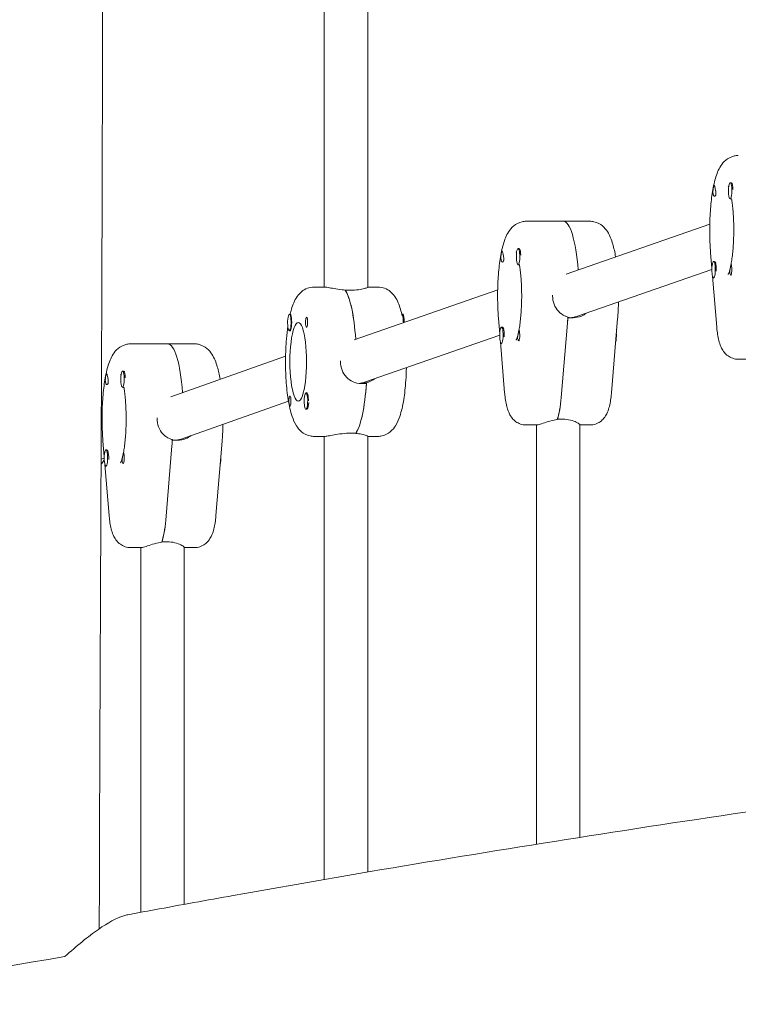
# Model space of a CAD drawing. Units: millimetres. Extents: x -10802 to 11295, y -6395 to 5811.
# Drawn here: x 6921 to 7185, y -637 to -274 of the extents above; entities that cross this region are included whole.
import ezdxf

# ---------------------------------------------------------------- set-up
doc = ezdxf.new("R2010")
doc.units = ezdxf.units.MM
doc.header["$LTSCALE"] = 20
doc.layers.add('2d', color=230, linetype='Continuous')

msp = doc.modelspace()

# ---------------------------------------------------------------- linework, layer by layer
at = {"layer": '2d', "lineweight": 0}
for p, q in [((7032.99, -372.5), (7032.99, -74.05)), ((7048.99, -74.35), (7048.99, -372.55)), ((7182.49, -334.09), (7182.8, -334.09)), ((7183.16, -334.39), (7183.11, -334.31)), ((7182.49, -340.09), (7182.88, -340.09)), ((7130.83, -348.29), (7107.37, -348.29)), ((7174.97, -349.38), (7122.14, -367.74)), ((7104.37, -358.3), (7104.69, -358.3)), ((7105.04, -358.6), (7105, -358.52)), ((7175.28, -359.93), (7175.74, -365.52)), ((7104.37, -364.3), (7104.76, -364.3)), ((7175.73, -366.06), (7125.89, -383.37)), ((7176.37, -363.09), (7176.76, -363.09)), ((7177.22, -363.73), (7176.99, -363.3)), ((7175.99, -368.5), (7177.54, -387.24)), ((7176.37, -369.09), (7176.56, -369.09)), ((7029.26, -372.5), (7033.17, -372.5)), ((7048.99, -372.5), (7052.72, -372.5)), ((7042.68, -373.69), (7040.72, -373.69)), ((7096.86, -373.59), (7044.03, -391.94)), ((7020.14, -382.5), (7020.46, -382.5)), ((7061.84, -382.5), (7061.56, -382.5)), ((7097.17, -384.14), (7097.63, -389.73)), ((7124.66, -383.79), (7122.7, -383.79)), ((7125.74, -383.54), (7125.34, -383.54)), ((7141.04, -384.14), (7138.78, -411.44)), ((7098.25, -387.29), (7098.64, -387.29)), ((7099.1, -387.93), (7098.88, -387.51)), ((7122.55, -385.83), (7120.29, -413.14)), ((7020.14, -388.5), (7020.45, -388.5)), ((7097.62, -390.26), (7047.78, -407.58)), ((6985.16, -393.43), (6961.7, -393.43)), ((7097.88, -392.71), (7099.43, -411.44)), ((7098.25, -393.29), (7098.45, -393.29)), ((7018.74, -397.9), (6976.43, -412.88)), ((7189.4, -399.09), (7185.49, -399.09)), ((6958.7, -403.44), (6959.02, -403.44)), ((6959.37, -403.74), (6959.33, -403.66)), ((6958.7, -409.44), (6959.09, -409.44)), ((7048.5, -408), (7046.54, -408)), ((7048.51, -407.75), (7047.63, -407.75)), ((7026.26, -411.5), (7026.57, -411.5)), ((7019.81, -414.49), (6980.27, -428.5)), ((6951.18, -418.79), (6950.88, -418.89)), ((7026.26, -417.5), (7026.58, -417.5)), ((7026.93, -417.2), (7026.89, -417.28)), ((7111.28, -423.29), (7107.37, -423.29)), ((7111.1, -577.64), (7111.1, -423.29)), ((7118.84, -421.15), (7120.79, -421.15)), ((7127.1, -423.21), (7127.1, -575.11)), ((7127.1, -423.29), (7130.83, -423.29)), ((7033.17, -427.5), (7029.26, -427.5)), ((7032.99, -590.61), (7032.99, -427.5)), ((7042.68, -426.31), (7044.63, -426.31)), ((7044.58, -426.31), (7044.58, -426.39)), ((7048.99, -427.45), (7048.99, -587.87)), ((7052.72, -427.5), (7048.99, -427.5)), ((6951.5, -429.28), (6951.96, -434.87)), ((6976.88, -430.97), (6974.62, -458.28)), ((6978.99, -428.93), (6977.03, -428.93)), ((6980.07, -428.68), (6979.67, -428.68)), ((6995.37, -429.28), (6993.11, -456.58)), ((6952.58, -432.43), (6952.97, -432.43)), ((6953.43, -433.07), (6953.21, -432.65)), ((6951.95, -435.47), (6950.8, -435.88)), ((6952.21, -437.85), (6953.76, -456.58)), ((6952.58, -438.43), (6952.78, -438.43)), ((6973.17, -466.29), (6975.12, -466.29)), ((6965.61, -468.43), (6961.7, -468.43)), ((6965.43, -602.69), (6965.43, -468.43)), ((6981.43, -468.34), (6981.43, -599.76)), ((6981.43, -468.43), (6985.16, -468.43))]:
    msp.add_line(p, q, dxfattribs=at)
at = {"layer": '2d', "lineweight": 0, "extrusion": (0, 0, -1)}
for centre, major_axis, ratio, start_param, end_param in [((7176.56, -337.09), (0, 2), 0.211117, 0.303553, 0.834198), ((7176.56, -337.09), (0, 2), 0.211117, -2.404994, -1.87435), ((7182.88, -337.09), (0, -3), 0.211117, -0.183679, 0), ((7121.06, -375.79), (0, 27.5), 0.211117, 0, 1.215272), ((7098.45, -361.3), (0, 2), 0.211117, -2.404994, -1.87435), ((7098.45, -361.3), (0, 2), 0.211117, 0.303553, 0.834198), ((7104.76, -361.3), (0, -3), 0.211117, -0.183679, 0), ((7176.76, -366.09), (0, -3), 0.211117, -2.594148, -1.387117), ((7182.68, -366.09), (0, -2), 0.211117, -1.570796, 0.834198), ((7182.68, -366.09), (0, -2), 0.211117, -2.404994, -1.570796), ((7039.03, -400), (0, 27.5), 0.211117, 0.295177, 1.266212), ((7061.45, -385.5), (0, 3), 0.211117, 0.205234, 1.384317), ((7061.84, -385.5), (0, 3), 0.211117, 0, 0.159628), ((7061.84, -385.5), (0, 3), 0.211117, 0.159628, 1.580656), ((7117.15, -375.79), (0, -27.5), 0.211117, -1.275619, -1.197078), ((7123.32, -375.79), (-1.33, 7.89), 0.976187, 2.978311, 3.280516), ((7121.06, -375.79), (0, -14.5), 0.211117, -0.986638, -0.986499), ((7020.33, -385.5), (0, -3.2), 0.211117, -1.570796, 0.361761), ((7023.4, -400), (0, -14.5), 0.211117, 0, 3.141593), ((7023.4, -400), (0, 14.5), 0.211117, 0, 3.141593), ((7026.46, -385.5), (0, -1.85), 0.211117, -1.318959, 1.570796), ((7098.64, -390.29), (0, -3), 0.211117, -2.594148, -1.387117), ((7104.57, -390.29), (0, -2), 0.211117, -1.570796, 0.834198), ((7104.57, -390.29), (0, -2), 0.211117, -2.404994, -1.570796), ((7139.95, -390.29), (0, -3), 0.211117, -1.759701, -0.634456), ((6975.39, -420.93), (0, 27.5), 0.211117, 0, 1.213797), ((6952.78, -406.44), (0, 2), 0.211117, 0.303553, 0.834198), ((6952.78, -406.44), (0, 2), 0.211117, -2.404994, -1.87435), ((6959.09, -406.44), (0, -3), 0.211117, -0.183679, 0), ((7042.94, -400), (0, -27.5), 0.211117, -1.285261, -0.285536), ((7045.21, -400), (-1.33, 7.89), 0.976187, 2.978311, 3.22343), ((7020.33, -414.5), (0, 1.85), 0.211117, -1.318959, 1.570796), ((7117.15, -407.29), (0, -16), 0.211117, -1.197078, -0.523599), ((7020.33, -414.5), (0, -1.85), 0.211117, -1.570796, -0.251837), ((6971.48, -420.93), (0, -27.5), 0.211117, -1.275619, -1.197078), ((6977.65, -420.93), (-1.36, 7.89), 0.976139, 2.9754, 3.283503), ((6975.39, -420.93), (0, -14.5), 0.211111, -0.986636, -0.9865), ((6952.97, -435.43), (0, -3), 0.211117, -2.594148, -1.387117), ((6958.9, -435.43), (0, -2), 0.211117, -2.404994, -1.570796), ((6994.28, -435.43), (0, -3), 0.211117, -1.759701, -0.634456), ((6958.9, -435.43), (0, -2), 0.211117, -1.570796, 0.834198), ((6971.48, -452.43), (0, -16), 0.211117, -1.197078, -0.523599)]:
    msp.add_ellipse(centre, major_axis=major_axis, ratio=ratio, start_param=start_param, end_param=end_param, dxfattribs=at)
at = {"layer": '2d', "lineweight": 0}
for centre, major_axis, ratio, start_param, end_param in [((7182.49, -337.09), (0, -3), 0.211117, -1.660302, 1.481291), ((7182.49, -337.09), (0, 3), 0.211117, -1.660302, 1.481291), ((7182.88, -337.09), (0, 3), 0.211117, -1.386814, -0.183982), ((7121.06, -375.79), (0, 27.5), 0.211117, -1.215272, 0), ((7104.37, -361.3), (0, 3), 0.211117, -1.660302, 1.481291), ((7104.76, -361.3), (0, 3), 0.211117, -1.386814, -0.183982), ((7104.37, -361.3), (0, -3), 0.211117, -1.660302, 1.481291), ((7176.37, -366.09), (0, 3), 0.211117, -0.547445, 2.594148), ((7176.37, -366.09), (0, -3), 0.211117, -0.547445, 2.594148), ((7176.76, -366.09), (0, 3), 0.211117, -0.547445, 0), ((7039.03, -400), (0, 27.5), 0.211117, -1.266212, -0.285536), ((7020.14, -385.5), (0, -3), 0.211117, -2.513461, 0.628132), ((7020.14, -385.5), (0, 3), 0.211117, -2.513461, 0.628132), ((7020.33, -385.5), (0, 3.2), 0.211117, -1.570796, -0.540896), ((7026.46, -385.5), (0, 1.85), 0.211117, 0.251837, 1.570796), ((7117.15, -375.79), (0, 27.5), 0.211117, -1.944514, -1.856332), ((7123.32, -375.79), (-1.33, 7.89), 0.976187, 3.00267, 3.304875), ((7098.25, -390.29), (0, 3), 0.211117, -0.547445, 2.594148), ((7098.25, -390.29), (0, -3), 0.211117, -0.547445, 2.594148), ((7098.64, -390.29), (0, 3), 0.211117, -0.547445, 0), ((6975.39, -420.93), (0, 27.5), 0.211117, -1.213797, 0), ((6958.7, -406.44), (0, 3), 0.211117, -1.660302, 1.481291), ((6959.09, -406.44), (0, 3), 0.211117, -1.386814, -0.183982), ((6958.7, -406.44), (0, -3), 0.211117, -1.660302, 1.481291), ((7042.94, -400), (0, -27.5), 0.211117, 0.295177, 1.275619), ((7045.21, -400), (-1.33, 7.89), 0.976187, 3.059755, 3.304875), ((7042.94, -400), (0, 23.5), 0.211117, -1.918166, -1.906693), ((7026.26, -414.5), (0, 3), 0.211117, 0.159628, 3.30122), ((7026.26, -414.5), (0, -3), 0.211117, 0.159628, 3.30122), ((7026.46, -414.5), (0, 3.2), 0.211117, -1.0299, 0.361761), ((7117.15, -407.29), (0, 16), 0.211117, -2.636232, -1.944514), ((7026.65, -414.5), (0, -3), 0.211117, 0.183982, 1.386814), ((6971.48, -420.93), (0, 27.5), 0.211117, -1.944514, -1.856332), ((6977.65, -420.93), (-1.36, 7.89), 0.976139, 2.999683, 3.307786), ((6952.58, -435.43), (0, 3), 0.211117, -0.547445, 2.594148), ((6952.58, -435.43), (0, -3), 0.211117, -0.547445, 2.594148), ((6952.97, -435.43), (0, 3), 0.211117, -0.547445, 0), ((6971.48, -452.43), (0, 16), 0.211117, -2.636232, -1.944514)]:
    msp.add_ellipse(centre, major_axis=major_axis, ratio=ratio, start_param=start_param, end_param=end_param, dxfattribs=at)
for points, knots in [([(6944.36, 216.37), (6944.38, 215.68), (6944.39, 214.98), (6944.46, 212.18), (6944.51, 210.08), (6944.7, 201.7), (6944.85, 195.41), (6945.44, 170.25), (6945.89, 151.38), (6947.68, 75.91), (6948.98, 19.31), (6950.43, -77.26), (6950.83, -117.21), (6951.25, -189.83), (6951.33, -222.48), (6951.33, -292.31), (6951.23, -329.47), (6951.02, -387.94), (6950.92, -409.24), (6950.83, -430.54)], [0, 0, 0, 0, 2.097097, 2.097097, 8.388386, 8.388386, 27.262255, 27.262255, 83.883865, 83.883865, 253.749657, 253.749657, 373.619122, 373.619122, 471.585961, 471.585961, 583.09088, 583.09088, 646.994488, 646.994488, 646.994488, 646.994488]), ([(7174.95, -351.59), (7174.95, -349.21), (7175.03, -346.82), (7175.34, -342.25), (7175.57, -340.06), (7176.19, -336.03), (7176.57, -334.19), (7177.54, -330.86), (7178.07, -329.39), (7179.5, -327.19), (7180.05, -326.47), (7181.66, -325.15), (7182.71, -324.53), (7184.49, -324.14), (7184.99, -324.09), (7185.49, -324.09)], [4.712389, 4.712389, 4.712389, 4.712389, 5.026548, 5.026548, 5.340708, 5.340708, 5.654867, 5.654867, 5.969026, 5.969026, 6.111691, 6.111691, 6.237895, 6.237895, 6.283185, 6.283185, 6.283185, 6.283185]), ([(7176.16, -337.69), (7176.16, -337.69), (7176.16, -337.68), (7176.15, -337.49), (7176.15, -337.29), (7176.16, -337.09)], [0.42097224, 0.42097224, 0.42097224, 0.42097224, 0.42221526, 0.42221526, 0.48185067, 0.48185067, 0.48185067, 0.48185067]), ([(7176.16, -337.09), (7176.16, -337.04), (7176.16, -336.98), (7176.19, -336.66), (7176.22, -336.42), (7176.27, -336.08), (7176.29, -335.98), (7176.32, -335.82), (7176.33, -335.76), (7176.35, -335.64), (7176.37, -335.59), (7176.39, -335.47), (7176.41, -335.41), (7176.46, -335.24), (7176.49, -335.17), (7176.56, -335.09), (7176.59, -335.08), (7176.65, -335.13), (7176.67, -335.16), (7176.69, -335.19)], [0.4818507, 0.4818507, 0.4818507, 0.4818507, 0.4992991, 0.4992991, 0.5763061, 0.5763061, 0.6121259, 0.6121259, 0.6368289, 0.6368289, 0.6607703, 0.6607703, 0.6930464, 0.6930464, 0.7601649, 0.7601649, 0.8264837, 0.8264837, 0.8570782, 0.8570782, 0.8570782, 0.8570782]), ([(7177.14, -337.09), (7177.14, -337.13), (7177.15, -337.17), (7177.2, -337.47), (7177.23, -337.73), (7177.24, -338.08), (7177.24, -338.18), (7177.22, -338.35), (7177.21, -338.41), (7177.2, -338.48), (7177.2, -338.5), (7177.2, -338.51), (7177.18, -338.56), (7177.17, -338.61), (7177.13, -338.73), (7177.1, -338.79), (7177.01, -338.95), (7176.93, -339.02), (7176.77, -339.1), (7176.68, -339.1), (7176.5, -339.03), (7176.42, -338.95), (7176.33, -338.75), (7176.3, -338.67), (7176.28, -338.58)], [1.110073, 1.110073, 1.110073, 1.110073, 1.1213738, 1.1213738, 1.201858, 1.201858, 1.2387936, 1.2387936, 1.2631961, 1.2631961, 1.2687766, 1.2687766, 1.2687766, 1.2920127, 1.2920127, 1.3240936, 1.3240936, 1.3910446, 1.3910446, 1.4605391, 1.4605391, 1.534306, 1.534306, 1.5762834, 1.5762834, 1.5762834, 1.5762834]), ([(7176.87, -335.75), (7176.88, -335.76), (7176.88, -335.77), (7176.92, -335.97), (7176.96, -336.19), (7177.05, -336.64), (7177.1, -336.87), (7177.14, -337.09)], [0.9612363, 0.9612363, 0.9612363, 0.9612363, 0.9657605, 0.9657605, 1.0412583, 1.0412583, 1.110073, 1.110073, 1.110073, 1.110073]), ([(7181.78, -335.34), (7181.78, -335.34), (7181.78, -335.34), (7181.8, -335.37), (7181.86, -335.49), (7181.93, -335.67)], [0.3490028, 0.3490028, 0.3490028, 0.3490028, 0.368673, 0.368673, 0.4821337, 0.4821337, 0.4821337, 0.4821337]), ([(7182.99, -340.04), (7183.08, -340.57), (7183.16, -341.12), (7183.32, -342.42), (7183.41, -343.18), (7183.55, -344.76), (7183.61, -345.57), (7183.71, -347.25), (7183.75, -348.1), (7183.8, -349.84), (7183.81, -350.71), (7183.81, -351.59)], [0.9144889, 0.9144889, 0.9144889, 0.9144889, 1.0241089, 1.0241089, 1.1607808, 1.1607808, 1.2974526, 1.2974526, 1.4341245, 1.4341245, 1.5707963, 1.5707963, 1.5707963, 1.5707963]), ([(7096.83, -375.79), (7096.83, -373.41), (7096.91, -371.03), (7097.23, -366.45), (7097.46, -364.27), (7098.08, -360.23), (7098.46, -358.39), (7099.43, -355.06), (7099.95, -353.59), (7101.39, -351.39), (7101.94, -350.67), (7103.55, -349.35), (7104.6, -348.73), (7106.38, -348.35), (7106.88, -348.29), (7107.37, -348.29)], [4.712389, 4.712389, 4.712389, 4.712389, 5.026548, 5.026548, 5.340708, 5.340708, 5.654867, 5.654867, 5.969026, 5.969026, 6.111691, 6.111691, 6.237895, 6.237895, 6.283185, 6.283185, 6.283185, 6.283185]), ([(7140.3, -361.43), (7140.02, -359.73), (7139.68, -358.16), (7138.78, -355.06), (7138.25, -353.59), (7136.82, -351.39), (7136.27, -350.67), (7134.66, -349.35), (7133.61, -348.73), (7131.83, -348.35), (7131.33, -348.29), (7130.83, -348.29)], [5.383816, 5.383816, 5.383816, 5.383816, 5.6548668, 5.6548668, 5.969026, 5.969026, 6.1116908, 6.1116908, 6.2378954, 6.2378954, 6.2831853, 6.2831853, 6.2831853, 6.2831853]), ([(7175.28, -359.93), (7175.24, -359.4), (7175.2, -358.86), (7175.13, -357.77), (7175.09, -357.21), (7175.04, -356.1), (7175.02, -355.54), (7174.98, -354.42), (7174.97, -353.86), (7174.95, -352.72), (7174.95, -352.16), (7174.95, -351.59)], [4.3386709, 4.3386709, 4.3386709, 4.3386709, 4.4134145, 4.4134145, 4.4881581, 4.4881581, 4.5629018, 4.5629018, 4.6376454, 4.6376454, 4.712389, 4.712389, 4.712389, 4.712389]), ([(7183.81, -351.59), (7183.81, -352.53), (7183.8, -353.46), (7183.74, -355.31), (7183.7, -356.22), (7183.59, -357.99), (7183.52, -358.86), (7183.35, -360.52), (7183.26, -361.31), (7183.05, -362.8), (7182.94, -363.5), (7182.82, -364.14)], [1.5707963, 1.5707963, 1.5707963, 1.5707963, 1.7166629, 1.7166629, 1.8625294, 1.8625294, 2.008396, 2.008396, 2.1542625, 2.1542625, 2.3001291, 2.3001291, 2.3001291, 2.3001291]), ([(7098.05, -361.9), (7098.04, -361.89), (7098.04, -361.89), (7098.03, -361.69), (7098.03, -361.5), (7098.04, -361.3)], [0.42097224, 0.42097224, 0.42097224, 0.42097224, 0.42221526, 0.42221526, 0.48185067, 0.48185067, 0.48185067, 0.48185067]), ([(7098.04, -361.3), (7098.05, -361.24), (7098.05, -361.18), (7098.07, -360.87), (7098.1, -360.62), (7098.16, -360.29), (7098.17, -360.18), (7098.2, -360.02), (7098.22, -359.96), (7098.24, -359.84), (7098.25, -359.79), (7098.28, -359.67), (7098.3, -359.61), (7098.34, -359.45), (7098.38, -359.37), (7098.44, -359.29), (7098.48, -359.29), (7098.53, -359.34), (7098.55, -359.36), (7098.57, -359.39)], [0.4818507, 0.4818507, 0.4818507, 0.4818507, 0.4992991, 0.4992991, 0.5763061, 0.5763061, 0.6121259, 0.6121259, 0.6368289, 0.6368289, 0.6607703, 0.6607703, 0.6930464, 0.6930464, 0.7601649, 0.7601649, 0.8264837, 0.8264837, 0.8570782, 0.8570782, 0.8570782, 0.8570782]), ([(7099.02, -361.3), (7099.03, -361.34), (7099.04, -361.37), (7099.08, -361.67), (7099.12, -361.93), (7099.13, -362.28), (7099.12, -362.39), (7099.11, -362.55), (7099.1, -362.61), (7099.09, -362.69), (7099.08, -362.7), (7099.08, -362.71), (7099.07, -362.77), (7099.06, -362.82), (7099.02, -362.93), (7098.99, -362.99), (7098.9, -363.15), (7098.82, -363.23), (7098.65, -363.31), (7098.56, -363.31), (7098.39, -363.23), (7098.31, -363.15), (7098.21, -362.96), (7098.19, -362.87), (7098.16, -362.78)], [1.110073, 1.110073, 1.110073, 1.110073, 1.1213738, 1.1213738, 1.201858, 1.201858, 1.2387936, 1.2387936, 1.2631961, 1.2631961, 1.2687766, 1.2687766, 1.2687766, 1.2920127, 1.2920127, 1.3240936, 1.3240936, 1.3910446, 1.3910446, 1.4605391, 1.4605391, 1.534306, 1.534306, 1.5762834, 1.5762834, 1.5762834, 1.5762834]), ([(7098.76, -359.96), (7098.76, -359.97), (7098.77, -359.98), (7098.8, -360.18), (7098.85, -360.4), (7098.94, -360.85), (7098.98, -361.07), (7099.02, -361.3)], [0.9612363, 0.9612363, 0.9612363, 0.9612363, 0.9657605, 0.9657605, 1.0412583, 1.0412583, 1.110073, 1.110073, 1.110073, 1.110073]), ([(7103.66, -359.54), (7103.66, -359.54), (7103.66, -359.54), (7103.68, -359.58), (7103.74, -359.69), (7103.82, -359.88)], [6.6321881, 6.6321881, 6.6321881, 6.6321881, 6.6518583, 6.6518583, 6.765319, 6.765319, 6.765319, 6.765319]), ([(7104.88, -364.25), (7104.96, -364.77), (7105.04, -365.32), (7105.21, -366.62), (7105.29, -367.38), (7105.44, -368.96), (7105.5, -369.78), (7105.6, -371.45), (7105.64, -372.31), (7105.69, -374.04), (7105.7, -374.92), (7105.7, -375.79)], [0.9144889, 0.9144889, 0.9144889, 0.9144889, 1.0241089, 1.0241089, 1.1607808, 1.1607808, 1.2974526, 1.2974526, 1.4341245, 1.4341245, 1.5707963, 1.5707963, 1.5707963, 1.5707963]), ([(7182.57, -365.34), (7182.44, -365.9), (7182.31, -366.39), (7182.06, -367.18), (7181.94, -367.48), (7181.81, -367.78), (7181.78, -367.84), (7181.78, -367.84)], [2.3981233, 2.3981233, 2.3981233, 2.3981233, 2.5468171, 2.5468171, 2.695511, 2.695511, 2.7925899, 2.7925899, 2.7925899, 2.7925899]), ([(7182.37, -367.43), (7182.37, -367.42), (7182.36, -367.41), (7182.33, -367.21), (7182.32, -366.99), (7182.34, -366.54), (7182.37, -366.31), (7182.41, -366.09)], [0.9612363, 0.9612363, 0.9612363, 0.9612363, 0.9657605, 0.9657605, 1.0412583, 1.0412583, 1.110073, 1.110073, 1.110073, 1.110073]), ([(7182.41, -366.09), (7182.42, -366.05), (7182.43, -366.01), (7182.48, -365.71), (7182.54, -365.45), (7182.62, -365.1), (7182.65, -365), (7182.68, -364.83), (7182.7, -364.77), (7182.71, -364.7), (7182.72, -364.68), (7182.72, -364.67), (7182.73, -364.62), (7182.74, -364.57), (7182.76, -364.45), (7182.77, -364.39), (7182.8, -364.23), (7182.81, -364.16), (7182.83, -364.08), (7182.84, -364.08), (7182.86, -364.15), (7182.88, -364.23), (7182.92, -364.43), (7182.94, -364.51), (7182.97, -364.6)], [1.110073, 1.110073, 1.110073, 1.110073, 1.1213738, 1.1213738, 1.201858, 1.201858, 1.2387936, 1.2387936, 1.2631961, 1.2631961, 1.2687766, 1.2687766, 1.2687766, 1.2920127, 1.2920127, 1.3240936, 1.3240936, 1.3910446, 1.3910446, 1.4605391, 1.4605391, 1.534306, 1.534306, 1.5762834, 1.5762834, 1.5762834, 1.5762834]), ([(7029.26, -372.5), (7028.38, -372.5), (7027.51, -372.68), (7025.93, -373.28), (7025.25, -373.71), (7023.95, -374.77), (7023.43, -375.4), (7022.48, -376.77), (7022.1, -377.52), (7021.44, -379.04), (7021.16, -379.83), (7020.73, -381.25), (7020.57, -381.86), (7020.42, -382.5)], [6.2831853, 6.2831853, 6.2831853, 6.2831853, 6.3633072, 6.3633072, 6.4531634, 6.4531634, 6.5784825, 6.5784825, 6.7361379, 6.7361379, 6.8937933, 6.8937933, 7.0074676, 7.0074676, 7.0074676, 7.0074676]), ([(7040.67, -373.61), (7040.29, -373.59), (7039.92, -373.55), (7038.5, -373.4), (7037.49, -373.24), (7035.81, -372.94), (7035.02, -372.78), (7033.81, -372.56), (7033.38, -372.5), (7033.17, -372.5)], [2.622162, 2.622162, 2.622162, 2.622162, 2.729292, 2.729292, 3.032582, 3.032582, 3.335793, 3.335793, 3.639004, 3.639004, 3.639004, 3.639004]), ([(7048.99, -372.55), (7048.99, -372.58), (7048.95, -372.62), (7048.67, -372.78), (7048.25, -372.94), (7047.17, -373.24), (7046.43, -373.4), (7044.67, -373.62), (7043.67, -373.69), (7042.68, -373.69)], [1.378656, 1.378656, 1.378656, 1.378656, 1.516212, 1.516212, 1.819422, 1.819422, 2.122712, 2.122712, 2.426002, 2.426002, 2.426002, 2.426002]), ([(7052.72, -372.5), (7053.6, -372.5), (7054.47, -372.68), (7056.05, -373.28), (7056.73, -373.71), (7058.03, -374.77), (7058.55, -375.4), (7059.5, -376.77), (7059.88, -377.52), (7060.54, -379.04), (7060.82, -379.83), (7061.3, -381.42), (7061.5, -382.22), (7061.69, -383.06)], [6.2831853, 6.2831853, 6.2831853, 6.2831853, 6.3633072, 6.3633072, 6.4531634, 6.4531634, 6.5784825, 6.5784825, 6.7361379, 6.7361379, 6.8937933, 6.8937933, 7.0402379, 7.0402379, 7.0402379, 7.0402379]), ([(7097.17, -384.14), (7097.12, -383.6), (7097.08, -383.06), (7097.01, -381.97), (7096.98, -381.42), (7096.93, -380.31), (7096.91, -379.75), (7096.87, -378.63), (7096.86, -378.06), (7096.84, -376.93), (7096.83, -376.36), (7096.83, -375.79)], [4.3386709, 4.3386709, 4.3386709, 4.3386709, 4.4134145, 4.4134145, 4.4881581, 4.4881581, 4.5629018, 4.5629018, 4.6376454, 4.6376454, 4.712389, 4.712389, 4.712389, 4.712389]), ([(7105.7, -375.79), (7105.7, -376.73), (7105.69, -377.67), (7105.63, -379.51), (7105.59, -380.42), (7105.47, -382.2), (7105.4, -383.06), (7105.24, -384.72), (7105.15, -385.51), (7104.94, -387.01), (7104.82, -387.71), (7104.7, -388.34)], [1.5707963, 1.5707963, 1.5707963, 1.5707963, 1.7166629, 1.7166629, 1.8625294, 1.8625294, 2.008396, 2.008396, 2.1542625, 2.1542625, 2.3001291, 2.3001291, 2.3001291, 2.3001291]), ([(7122.72, -383.54), (7122.37, -383.45), (7122.03, -383.33), (7120.76, -382.77), (7119.91, -382.16), (7118.6, -380.74), (7118.03, -379.85), (7117.27, -377.88), (7117.09, -376.81), (7117.09, -375.79)], [-2.229842, -2.229842, -2.229842, -2.229842, -2.122712, -2.122712, -1.819422, -1.819422, -1.516212, -1.516212, -1.213001, -1.213001, -1.213001, -1.213001]), ([(7141.04, -384.14), (7141.08, -383.6), (7141.12, -383.06), (7141.19, -381.97), (7141.22, -381.42), (7141.28, -380.31), (7141.3, -379.75), (7141.33, -378.79), (7141.34, -378.4), (7141.35, -378)], [4.3386709, 4.3386709, 4.3386709, 4.3386709, 4.4134145, 4.4134145, 4.4881581, 4.4881581, 4.5629018, 4.5629018, 4.6153153, 4.6153153, 4.6153153, 4.6153153]), ([(7020.46, -382.51), (7020.47, -382.5), (7020.47, -382.49), (7020.52, -382.45), (7020.55, -382.47), (7020.62, -382.61), (7020.65, -382.67), (7020.68, -382.76)], [1.0462825, 1.0462825, 1.0462825, 1.0462825, 1.0579317, 1.0579317, 1.1575355, 1.1575355, 1.2120103, 1.2120103, 1.2120103, 1.2120103]), ([(7026.36, -383.71), (7026.39, -383.67), (7026.43, -383.65), (7026.53, -383.66), (7026.59, -383.7), (7026.68, -383.84), (7026.71, -383.91), (7026.75, -384.03), (7026.76, -384.08), (7026.78, -384.16), (7026.79, -384.18), (7026.79, -384.2), (7026.8, -384.25), (7026.81, -384.31), (7026.83, -384.45), (7026.84, -384.54), (7026.86, -384.83), (7026.87, -385.05), (7026.86, -385.35), (7026.86, -385.43), (7026.86, -385.5)], [0.990278, 0.990278, 0.990278, 0.990278, 1.037653, 1.037653, 1.1091925, 1.1091925, 1.1494913, 1.1494913, 1.1741927, 1.1741927, 1.1827936, 1.1827936, 1.1827936, 1.205385, 1.205385, 1.2369017, 1.2369017, 1.305598, 1.305598, 1.3284718, 1.3284718, 1.3284718, 1.3284718]), ([(7129.58, -382.09), (7129.01, -382.53), (7128.37, -382.9), (7126.71, -383.59), (7125.65, -383.79), (7124.66, -383.79)], [1.9151972, 1.9151972, 1.9151972, 1.9151972, 2.1227124, 2.1227124, 2.4260024, 2.4260024, 2.4260024, 2.4260024]), ([(7019.58, -386.94), (7019.37, -388.42), (7019.19, -389.98), (7018.85, -394.06), (7018.74, -396.66), (7018.71, -401.84), (7018.78, -404.42), (7019.11, -409.38), (7019.37, -411.76), (7020.09, -416.26), (7020.55, -418.33), (7021.58, -421.37), (7022.03, -422.46), (7023.2, -424.31), (7023.76, -425.07), (7025.42, -426.43), (7026.47, -427.06), (7028.26, -427.44), (7028.76, -427.5), (7029.26, -427.5)], [0.967818, 0.967818, 0.967818, 0.967818, 1.194358, 1.194358, 1.539145, 1.539145, 1.877128, 1.877128, 2.219384, 2.219384, 2.585139, 2.585139, 2.818337, 2.818337, 2.969224, 2.969224, 3.095944, 3.095944, 3.141593, 3.141593, 3.141593, 3.141593]), ([(7026.86, -385.5), (7026.85, -385.63), (7026.84, -385.76), (7026.84, -385.92), (7026.83, -385.94), (7026.83, -385.97)], [0.14567827, 0.14567827, 0.14567827, 0.14567827, 0.18490548, 0.18490548, 0.19241375, 0.19241375, 0.19241375, 0.19241375]), ([(7185.49, -399.09), (7184.76, -399.09), (7184.05, -398.96), (7182.74, -398.52), (7182.16, -398.2), (7181.1, -397.45), (7180.68, -397.01), (7179.86, -396.02), (7179.56, -395.5), (7178.91, -394.22), (7178.67, -393.51), (7178.25, -392.05), (7178.09, -391.31), (7177.82, -389.75), (7177.71, -388.94), (7177.59, -387.82), (7177.57, -387.53), (7177.54, -387.24)], [3.141593, 3.141593, 3.141593, 3.141593, 3.212528, 3.212528, 3.290543, 3.290543, 3.390656, 3.390656, 3.538968, 3.538968, 3.778384, 3.778384, 4.0178, 4.0178, 4.257215, 4.257215, 4.338671, 4.338671, 4.338671, 4.338671]), ([(7104.45, -389.54), (7104.33, -390.1), (7104.19, -390.59), (7103.95, -391.38), (7103.83, -391.69), (7103.7, -391.98), (7103.66, -392.05), (7103.66, -392.05)], [2.3981233, 2.3981233, 2.3981233, 2.3981233, 2.5468171, 2.5468171, 2.695511, 2.695511, 2.7925899, 2.7925899, 2.7925899, 2.7925899]), ([(7104.26, -391.63), (7104.25, -391.62), (7104.25, -391.61), (7104.22, -391.41), (7104.21, -391.19), (7104.23, -390.74), (7104.26, -390.52), (7104.3, -390.29)], [0.9612363, 0.9612363, 0.9612363, 0.9612363, 0.9657605, 0.9657605, 1.0412583, 1.0412583, 1.110073, 1.110073, 1.110073, 1.110073]), ([(7104.3, -390.29), (7104.31, -390.25), (7104.31, -390.22), (7104.37, -389.92), (7104.43, -389.66), (7104.51, -389.31), (7104.53, -389.2), (7104.57, -389.04), (7104.58, -388.98), (7104.6, -388.9), (7104.6, -388.89), (7104.61, -388.88), (7104.62, -388.82), (7104.63, -388.77), (7104.65, -388.66), (7104.66, -388.6), (7104.69, -388.44), (7104.7, -388.36), (7104.72, -388.28), (7104.72, -388.28), (7104.75, -388.36), (7104.77, -388.44), (7104.81, -388.63), (7104.83, -388.72), (7104.85, -388.81)], [1.110073, 1.110073, 1.110073, 1.110073, 1.1213738, 1.1213738, 1.201858, 1.201858, 1.2387936, 1.2387936, 1.2631961, 1.2631961, 1.2687766, 1.2687766, 1.2687766, 1.2920127, 1.2920127, 1.3240936, 1.3240936, 1.3910446, 1.3910446, 1.4605391, 1.4605391, 1.534306, 1.534306, 1.5762834, 1.5762834, 1.5762834, 1.5762834]), ([(6951.16, -420.93), (6951.16, -418.55), (6951.24, -416.17), (6951.56, -411.59), (6951.79, -409.4), (6952.41, -405.37), (6952.79, -403.53), (6953.76, -400.2), (6954.28, -398.73), (6955.72, -396.53), (6956.27, -395.81), (6957.88, -394.49), (6958.93, -393.87), (6960.71, -393.49), (6961.2, -393.43), (6961.7, -393.43)], [4.712389, 4.712389, 4.712389, 4.712389, 5.026548, 5.026548, 5.340708, 5.340708, 5.654867, 5.654867, 5.969026, 5.969026, 6.111691, 6.111691, 6.237895, 6.237895, 6.283185, 6.283185, 6.283185, 6.283185]), ([(6994.61, -406.44), (6994.33, -404.79), (6994, -403.27), (6993.11, -400.2), (6992.58, -398.73), (6991.15, -396.53), (6990.6, -395.81), (6988.98, -394.49), (6987.94, -393.87), (6986.16, -393.49), (6985.66, -393.43), (6985.16, -393.43)], [5.3904298, 5.3904298, 5.3904298, 5.3904298, 5.6548668, 5.6548668, 5.969026, 5.969026, 6.1116908, 6.1116908, 6.2378954, 6.2378954, 6.2831853, 6.2831853, 6.2831853, 6.2831853]), ([(7046.54, -408), (7045.56, -408), (7044.52, -407.8), (7042.64, -406.98), (7041.8, -406.36), (7040.48, -404.95), (7039.91, -404.05), (7039.16, -402.08), (7038.98, -401.01), (7038.98, -400)], [-2.426002, -2.426002, -2.426002, -2.426002, -2.122712, -2.122712, -1.819422, -1.819422, -1.516212, -1.516212, -1.213001, -1.213001, -1.213001, -1.213001]), ([(7063.24, -402.21), (7063.2, -403.79), (7063.14, -405.36), (7062.87, -409.38), (7062.61, -411.76), (7061.89, -416.26), (7061.43, -418.33), (7060.4, -421.37), (7059.94, -422.46), (7058.78, -424.31), (7058.22, -425.07), (7056.56, -426.43), (7055.51, -427.06), (7053.72, -427.44), (7053.22, -427.5), (7052.72, -427.5)], [1.66787, 1.66787, 1.66787, 1.66787, 1.877128, 1.877128, 2.219384, 2.219384, 2.585139, 2.585139, 2.818337, 2.818337, 2.969224, 2.969224, 3.095944, 3.095944, 3.141593, 3.141593, 3.141593, 3.141593]), ([(6952.37, -406.44), (6952.38, -406.38), (6952.38, -406.32), (6952.4, -406.01), (6952.43, -405.76), (6952.49, -405.42), (6952.5, -405.32), (6952.53, -405.16), (6952.55, -405.1), (6952.57, -404.98), (6952.58, -404.93), (6952.61, -404.81), (6952.63, -404.75), (6952.67, -404.59), (6952.71, -404.51), (6952.77, -404.43), (6952.81, -404.43), (6952.86, -404.48), (6952.88, -404.5), (6952.9, -404.53)], [0.4818507, 0.4818507, 0.4818507, 0.4818507, 0.4992991, 0.4992991, 0.5763061, 0.5763061, 0.6121259, 0.6121259, 0.6368289, 0.6368289, 0.6607703, 0.6607703, 0.6930464, 0.6930464, 0.7601649, 0.7601649, 0.8264837, 0.8264837, 0.8570782, 0.8570782, 0.8570782, 0.8570782]), ([(6953.09, -405.09), (6953.09, -405.11), (6953.09, -405.12), (6953.13, -405.32), (6953.18, -405.54), (6953.27, -405.99), (6953.31, -406.21), (6953.35, -406.44)], [0.9612363, 0.9612363, 0.9612363, 0.9612363, 0.9657605, 0.9657605, 1.0412583, 1.0412583, 1.110073, 1.110073, 1.110073, 1.110073]), ([(6957.99, -404.68), (6957.99, -404.68), (6957.99, -404.68), (6958.01, -404.72), (6958.07, -404.83), (6958.14, -405.02)], [0.3490028, 0.3490028, 0.3490028, 0.3490028, 0.368673, 0.368673, 0.4821337, 0.4821337, 0.4821337, 0.4821337]), ([(6952.37, -407.04), (6952.37, -407.03), (6952.37, -407.03), (6952.36, -406.83), (6952.36, -406.64), (6952.37, -406.44)], [0.42097224, 0.42097224, 0.42097224, 0.42097224, 0.42221526, 0.42221526, 0.48185067, 0.48185067, 0.48185067, 0.48185067]), ([(6953.35, -406.44), (6953.36, -406.48), (6953.37, -406.51), (6953.41, -406.81), (6953.45, -407.07), (6953.45, -407.42), (6953.45, -407.53), (6953.44, -407.69), (6953.43, -407.75), (6953.42, -407.83), (6953.41, -407.84), (6953.41, -407.85), (6953.4, -407.91), (6953.39, -407.96), (6953.35, -408.07), (6953.32, -408.13), (6953.23, -408.29), (6953.15, -408.37), (6952.98, -408.45), (6952.89, -408.45), (6952.72, -408.37), (6952.64, -408.29), (6952.54, -408.1), (6952.52, -408.01), (6952.49, -407.92)], [1.110073, 1.110073, 1.110073, 1.110073, 1.1213738, 1.1213738, 1.201858, 1.201858, 1.2387936, 1.2387936, 1.2631961, 1.2631961, 1.2687766, 1.2687766, 1.2687766, 1.2920127, 1.2920127, 1.3240936, 1.3240936, 1.3910446, 1.3910446, 1.4605391, 1.4605391, 1.534306, 1.534306, 1.5762834, 1.5762834, 1.5762834, 1.5762834]), ([(6959.21, -409.39), (6959.29, -409.91), (6959.37, -410.46), (6959.54, -411.76), (6959.62, -412.52), (6959.77, -414.1), (6959.83, -414.92), (6959.93, -416.59), (6959.97, -417.45), (6960.02, -419.18), (6960.03, -420.06), (6960.03, -420.93)], [0.9144889, 0.9144889, 0.9144889, 0.9144889, 1.0241089, 1.0241089, 1.1607808, 1.1607808, 1.2974526, 1.2974526, 1.4341245, 1.4341245, 1.5707963, 1.5707963, 1.5707963, 1.5707963]), ([(7051.46, -406.3), (7050.9, -406.73), (7050.26, -407.11), (7049.23, -407.53), (7048.88, -407.65), (7048.51, -407.75)], [-0.5108052, -0.5108052, -0.5108052, -0.5108052, -0.30329, -0.30329, -0.19616, -0.19616, -0.19616, -0.19616]), ([(7027.03, -412.85), (7027.05, -412.99), (7027.07, -413.15), (7027.13, -413.6), (7027.16, -413.92), (7027.19, -414.3), (7027.2, -414.36), (7027.2, -414.42)], [0.4848332, 0.4848332, 0.4848332, 0.4848332, 0.5373177, 0.5373177, 0.6302639, 0.6302639, 0.6464759, 0.6464759, 0.6464759, 0.6464759]), ([(7107.37, -423.29), (7106.65, -423.29), (7105.93, -423.17), (7104.62, -422.73), (7104.05, -422.4), (7102.99, -421.65), (7102.57, -421.22), (7101.74, -420.23), (7101.44, -419.7), (7100.8, -418.42), (7100.56, -417.71), (7100.14, -416.25), (7099.98, -415.51), (7099.71, -413.96), (7099.6, -413.15), (7099.48, -412.02), (7099.45, -411.73), (7099.43, -411.44)], [3.141593, 3.141593, 3.141593, 3.141593, 3.212528, 3.212528, 3.290543, 3.290543, 3.390656, 3.390656, 3.538968, 3.538968, 3.778384, 3.778384, 4.0178, 4.0178, 4.257215, 4.257215, 4.338671, 4.338671, 4.338671, 4.338671]), ([(7130.83, -423.29), (7131.55, -423.29), (7132.27, -423.17), (7133.58, -422.73), (7134.16, -422.4), (7135.22, -421.65), (7135.64, -421.22), (7136.46, -420.23), (7136.76, -419.7), (7137.41, -418.42), (7137.65, -417.71), (7138.07, -416.25), (7138.23, -415.51), (7138.5, -413.96), (7138.61, -413.15), (7138.73, -412.02), (7138.75, -411.73), (7138.78, -411.44)], [3.141593, 3.141593, 3.141593, 3.141593, 3.212528, 3.212528, 3.290543, 3.290543, 3.390656, 3.390656, 3.538968, 3.538968, 3.778384, 3.778384, 4.0178, 4.0178, 4.257215, 4.257215, 4.338671, 4.338671, 4.338671, 4.338671]), ([(7019.95, -414.5), (7019.95, -414.42), (7019.95, -414.34), (7019.95, -414.26), (7019.95, -414.19), (7019.95, -414.11), (7019.96, -414.03)], [0, 0, 0, 0, 0.2331763, 0.2331763, 0.2331763, 0.4663526, 0.4663526, 0.4663526, 0.4663526]), ([(7020.43, -416.29), (7020.4, -416.33), (7020.37, -416.35), (7020.3, -416.34), (7020.27, -416.3), (7020.21, -416.16), (7020.19, -416.09), (7020.16, -415.97), (7020.14, -415.92), (7020.13, -415.84), (7020.12, -415.82), (7020.12, -415.8), (7020.11, -415.75), (7020.1, -415.69), (7020.07, -415.55), (7020.05, -415.46), (7020.01, -415.17), (7019.98, -414.95), (7019.96, -414.65), (7019.96, -414.57), (7019.95, -414.5)], [0.990278, 0.990278, 0.990278, 0.990278, 1.037653, 1.037653, 1.1091925, 1.1091925, 1.1494913, 1.1494913, 1.1741927, 1.1741927, 1.1827936, 1.1827936, 1.1827936, 1.205385, 1.205385, 1.2369017, 1.2369017, 1.305598, 1.305598, 1.3284718, 1.3284718, 1.3284718, 1.3284718]), ([(7026.55, -417.5), (7026.54, -417.5), (7026.53, -417.51), (7026.44, -417.54), (7026.36, -417.53), (7026.29, -417.5)], [1.04689083, 1.04689083, 1.04689083, 1.04689083, 1.0579317, 1.0579317, 1.13072887, 1.13072887, 1.13072887, 1.13072887]), ([(6951.5, -429.28), (6951.45, -428.74), (6951.41, -428.2), (6951.34, -427.11), (6951.31, -426.56), (6951.26, -425.45), (6951.23, -424.89), (6951.2, -423.76), (6951.19, -423.2), (6951.17, -422.07), (6951.16, -421.5), (6951.16, -420.93)], [4.3386709, 4.3386709, 4.3386709, 4.3386709, 4.4134145, 4.4134145, 4.4881581, 4.4881581, 4.5629018, 4.5629018, 4.6376454, 4.6376454, 4.712389, 4.712389, 4.712389, 4.712389]), ([(6960.03, -420.93), (6960.03, -421.87), (6960.02, -422.8), (6959.96, -424.65), (6959.92, -425.56), (6959.8, -427.34), (6959.73, -428.2), (6959.57, -429.86), (6959.48, -430.65), (6959.27, -432.15), (6959.15, -432.84), (6959.03, -433.48)], [1.5707963, 1.5707963, 1.5707963, 1.5707963, 1.7166629, 1.7166629, 1.8625294, 1.8625294, 2.008396, 2.008396, 2.1542625, 2.1542625, 2.3001291, 2.3001291, 2.3001291, 2.3001291]), ([(6977.05, -428.68), (6976.7, -428.59), (6976.36, -428.47), (6975.09, -427.91), (6974.24, -427.3), (6972.92, -425.88), (6972.36, -424.99), (6971.6, -423.02), (6971.42, -421.94), (6971.42, -420.93)], [-2.229842, -2.229842, -2.229842, -2.229842, -2.122712, -2.122712, -1.819422, -1.819422, -1.516212, -1.516212, -1.213001, -1.213001, -1.213001, -1.213001]), ([(6995.37, -429.28), (6995.41, -428.74), (6995.45, -428.2), (6995.52, -427.11), (6995.55, -426.56), (6995.61, -425.45), (6995.63, -424.89), (6995.66, -423.9), (6995.67, -423.47), (6995.68, -423.04)], [4.3386709, 4.3386709, 4.3386709, 4.3386709, 4.4134145, 4.4134145, 4.4881581, 4.4881581, 4.5629018, 4.5629018, 4.6198947, 4.6198947, 4.6198947, 4.6198947]), ([(7111.28, -423.29), (7111.5, -423.29), (7111.93, -423.19), (7113.15, -422.8), (7113.94, -422.53), (7115.6, -422), (7116.6, -421.7), (7118.02, -421.41), (7118.4, -421.35), (7118.78, -421.29)], [1.23005, 1.23005, 1.23005, 1.23005, 1.537142, 1.537142, 1.844235, 1.844235, 2.152167, 2.152167, 2.262678, 2.262678, 2.262678, 2.262678]), ([(7120.79, -421.15), (7121.79, -421.15), (7122.81, -421.28), (7124.55, -421.7), (7125.29, -422), (7126.36, -422.53), (7126.77, -422.8), (7127.06, -423.08), (7127.1, -423.15), (7127.1, -423.21)], [0, 0, 0, 0, 0.307932, 0.307932, 0.615864, 0.615864, 0.922957, 0.922957, 1.06374, 1.06374, 1.06374, 1.06374]), ([(6983.96, -427.19), (6983.38, -427.64), (6982.72, -428.03), (6981.04, -428.73), (6979.97, -428.93), (6978.99, -428.93)], [1.9082085, 1.9082085, 1.9082085, 1.9082085, 2.1227124, 2.1227124, 2.4260024, 2.4260024, 2.4260024, 2.4260024]), ([(7033.17, -427.5), (7033.38, -427.5), (7033.81, -427.44), (7035.02, -427.22), (7035.81, -427.06), (7037.49, -426.76), (7038.5, -426.6), (7040.6, -426.38), (7041.69, -426.31), (7042.68, -426.31)], [1.213001, 1.213001, 1.213001, 1.213001, 1.516212, 1.516212, 1.819422, 1.819422, 2.122712, 2.122712, 2.426002, 2.426002, 2.426002, 2.426002]), ([(7044.58, -426.39), (7044.91, -426.41), (7045.24, -426.45), (7046.43, -426.6), (7047.17, -426.76), (7048.25, -427.06), (7048.67, -427.22), (7048.95, -427.38), (7048.99, -427.42), (7048.99, -427.45)], [2.6221624, 2.6221624, 2.6221624, 2.6221624, 2.7292924, 2.7292924, 3.0325824, 3.0325824, 3.335793, 3.335793, 3.4733491, 3.4733491, 3.4733491, 3.4733491]), ([(6950.83, -430.54), (6950.83, -430.73), (6950.82, -430.92), (6950.82, -431.67), (6950.82, -432.23), (6950.81, -434.48), (6950.8, -436.17), (6950.77, -442.92), (6950.75, -447.98), (6950.65, -468.24), (6950.59, -483.42), (6950.36, -535.33), (6950.22, -572.05), (6950.13, -608.77)], [0, 0, 0, 0, 0.562582, 0.562582, 2.250327, 2.250327, 7.313563, 7.313563, 22.503271, 22.503271, 68.0724, 68.0724, 178.231109, 178.231109, 178.231109, 178.231109]), ([(6958.78, -434.68), (6958.66, -435.24), (6958.52, -435.73), (6958.28, -436.52), (6958.16, -436.82), (6958.03, -437.12), (6957.99, -437.19), (6957.99, -437.19)], [2.3981233, 2.3981233, 2.3981233, 2.3981233, 2.5468171, 2.5468171, 2.695511, 2.695511, 2.7925899, 2.7925899, 2.7925899, 2.7925899]), ([(6958.63, -435.43), (6958.64, -435.39), (6958.64, -435.36), (6958.7, -435.06), (6958.76, -434.8), (6958.84, -434.45), (6958.86, -434.34), (6958.9, -434.18), (6958.91, -434.11), (6958.93, -434.04), (6958.93, -434.03), (6958.93, -434.02), (6958.95, -433.96), (6958.96, -433.91), (6958.98, -433.8), (6958.99, -433.74), (6959.02, -433.58), (6959.03, -433.5), (6959.05, -433.42), (6959.05, -433.42), (6959.08, -433.5), (6959.1, -433.58), (6959.14, -433.77), (6959.16, -433.85), (6959.18, -433.95)], [1.110073, 1.110073, 1.110073, 1.110073, 1.1213738, 1.1213738, 1.201858, 1.201858, 1.2387936, 1.2387936, 1.2631961, 1.2631961, 1.2687766, 1.2687766, 1.2687766, 1.2920127, 1.2920127, 1.3240936, 1.3240936, 1.3910446, 1.3910446, 1.4605391, 1.4605391, 1.534306, 1.534306, 1.5762834, 1.5762834, 1.5762834, 1.5762834]), ([(6950.79, -437.99), (6950.91, -437.84), (6951.02, -437.67), (6951.44, -437.04), (6951.72, -436.55), (6951.96, -436.05)], [4.0551207, 4.0551207, 4.0551207, 4.0551207, 4.1049277, 4.1049277, 4.246521, 4.246521, 4.246521, 4.246521]), ([(6958.59, -436.77), (6958.58, -436.76), (6958.58, -436.75), (6958.55, -436.55), (6958.54, -436.33), (6958.56, -435.88), (6958.59, -435.66), (6958.63, -435.43)], [0.9612363, 0.9612363, 0.9612363, 0.9612363, 0.9657605, 0.9657605, 1.0412583, 1.0412583, 1.110073, 1.110073, 1.110073, 1.110073]), ([(6961.7, -468.43), (6960.98, -468.43), (6960.26, -468.31), (6958.95, -467.86), (6958.38, -467.54), (6957.32, -466.79), (6956.9, -466.36), (6956.07, -465.37), (6955.77, -464.84), (6955.13, -463.56), (6954.89, -462.85), (6954.47, -461.39), (6954.31, -460.65), (6954.03, -459.1), (6953.92, -458.29), (6953.81, -457.16), (6953.78, -456.87), (6953.76, -456.58)], [3.141593, 3.141593, 3.141593, 3.141593, 3.212528, 3.212528, 3.290543, 3.290543, 3.390656, 3.390656, 3.538968, 3.538968, 3.778384, 3.778384, 4.0178, 4.0178, 4.257215, 4.257215, 4.338671, 4.338671, 4.338671, 4.338671]), ([(6985.16, -468.43), (6985.88, -468.43), (6986.6, -468.31), (6987.91, -467.86), (6988.49, -467.54), (6989.55, -466.79), (6989.97, -466.36), (6990.79, -465.37), (6991.09, -464.84), (6991.74, -463.56), (6991.98, -462.85), (6992.39, -461.39), (6992.56, -460.65), (6992.83, -459.1), (6992.94, -458.29), (6993.06, -457.16), (6993.08, -456.87), (6993.11, -456.58)], [3.141593, 3.141593, 3.141593, 3.141593, 3.212528, 3.212528, 3.290543, 3.290543, 3.390656, 3.390656, 3.538968, 3.538968, 3.778384, 3.778384, 4.0178, 4.0178, 4.257215, 4.257215, 4.338671, 4.338671, 4.338671, 4.338671]), ([(6965.61, -468.43), (6965.83, -468.43), (6966.26, -468.33), (6967.48, -467.94), (6968.27, -467.67), (6969.93, -467.14), (6970.93, -466.84), (6972.35, -466.55), (6972.73, -466.49), (6973.11, -466.43)], [1.23005, 1.23005, 1.23005, 1.23005, 1.537142, 1.537142, 1.844235, 1.844235, 2.152167, 2.152167, 2.262678, 2.262678, 2.262678, 2.262678]), ([(6975.12, -466.29), (6976.12, -466.29), (6977.13, -466.42), (6978.88, -466.84), (6979.62, -467.14), (6980.69, -467.67), (6981.1, -467.94), (6981.39, -468.22), (6981.43, -468.29), (6981.43, -468.34)], [0, 0, 0, 0, 0.307932, 0.307932, 0.615864, 0.615864, 0.922957, 0.922957, 1.06374, 1.06374, 1.06374, 1.06374]), ([(6960.67, -603.57), (6963.9, -602.97), (6967.14, -602.38), (6980.07, -600), (6989.78, -598.23), (7021.9, -592.49), (7044.33, -588.62), (7089.45, -581.09), (7112.14, -577.44), (7158.45, -570.22), (7182.08, -566.67), (7230.53, -559.63), (7255.35, -556.15), (7306.52, -549.21), (7332.87, -545.77), (7387.62, -538.83), (7416.01, -535.36), (7475.67, -528.27), (7506.92, -524.68), (7550.72, -519.77), (7563.25, -518.38), (7575.79, -517)], [0, 0, 0, 0, 10.000003, 10.000003, 40.000094, 40.000094, 109.254194, 109.254194, 179.178637, 179.178637, 251.91114, 251.91114, 328.212261, 328.212261, 409.150082, 409.150082, 496.287139, 496.287139, 592.141715, 592.141715, 630.563817, 630.563817, 630.563817, 630.563817]), ([(6937.49, -618.99), (6941.81, -615.07), (6946, -611.63), (6953.33, -606.55), (6956.5, -604.79), (6959.68, -603.79), (6960.19, -603.66), (6960.67, -603.57)], [-12.009679, -12.009679, -12.009679, -12.009679, -9.879298, -9.879298, -7.93558, -7.93558, -7.542582, -7.542582, -7.542582, -7.542582]), ([(6434.11, -707.1), (6442.49, -705.61), (6450.74, -704.14), (6490.02, -697.12), (6524.04, -690.97), (6626.85, -672.53), (6680.17, -663.07), (6804.83, -641.35), (6871.12, -630.04), (6937.49, -618.99)], [-54.12708, -54.12708, -54.12708, -54.12708, -51.107109, -51.107109, -38.787169, -38.787169, -20.593349, -20.593349, -0.000001, -0.000001, -0.000001, -0.000001])]:
    msp.add_open_spline(points, degree=3, knots=knots, dxfattribs=at)
for points in [[(7117.09, -375.79), (7117.09, -375.7), (7117.09, -375.61), (7117.09, -375.52)], [(7123.77, -383.79), (7123.42, -383.79), (7123.06, -383.77), (7122.71, -383.72)], [(7123.77, -383.79), (7124.41, -383.79), (7125.08, -383.71), (7125.74, -383.54)], [(7062, -384.56), (7062.07, -384.91), (7062.13, -385.27), (7062.19, -385.63)], [(7038.98, -400), (7038.98, -399.91), (7038.98, -399.82), (7038.98, -399.73)], [(7047.63, -407.75), (7047.12, -407.88), (7046.6, -407.96), (7046.1, -407.99)], [(6971.42, -420.93), (6971.42, -420.84), (6971.42, -420.75), (6971.42, -420.65)], [(6978.1, -428.93), (6977.75, -428.93), (6977.39, -428.91), (6977.04, -428.86)], [(6978.1, -428.93), (6978.74, -428.93), (6979.41, -428.85), (6980.07, -428.68)]]:
    msp.add_open_spline(points, degree=3, dxfattribs=at)

doc.saveas('drawing.dxf')
